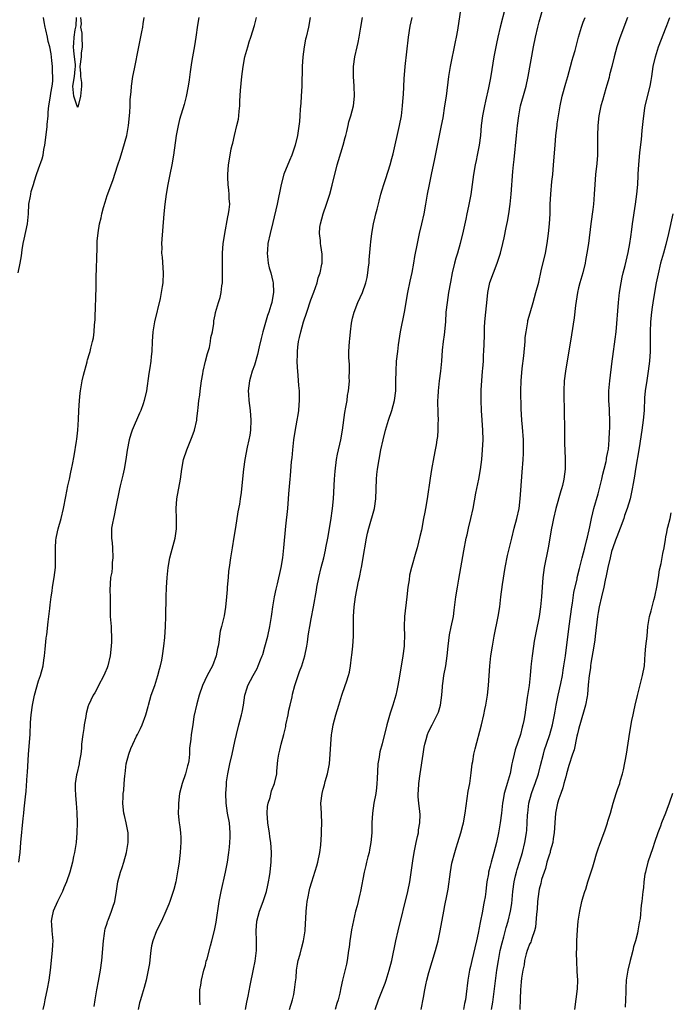
# Model space of a CAD drawing. Units: inches. Extents: x 2610000 to 2613000, y 1524000 to 1527000.
# Drawn here: x 2611017 to 2611150, y 1526342 to 1526543 of the extents above; entities that cross this region are included whole.
import ezdxf

# ---------------------------------------------------------------- set-up
doc = ezdxf.new("R2010")
doc.units = ezdxf.units.IN
doc.header["$MEASUREMENT"] = 0
doc.layers.add('LD26101524_2ft', color=41, linetype='Continuous')

msp = doc.modelspace()

# ---------------------------------------------------------------- linework, layer by layer
at = {"layer": 'LD26101524_2ft'}
for points, elevation in [([(2611072.16, 1526341), (2611072.77, 1526343), (2611073, 1526344.09), (2611073.18, 1526345), (2611073.36, 1526346.64), (2611073.47, 1526347.47), (2611073.58, 1526349), (2611073.76, 1526350.24), (2611073.92, 1526351), (2611074.29, 1526352.29), (2611074.58, 1526353.42), (2611075.01, 1526355), (2611075.3, 1526357), (2611075.42, 1526358.58), (2611075.44, 1526359.44), (2611075.53, 1526361), (2611075.66, 1526362.34), (2611075.74, 1526363), (2611075.95, 1526363.95), (2611076.14, 1526365), (2611076.31, 1526365.69), (2611076.69, 1526367), (2611077.72, 1526370.28), (2611077.89, 1526371), (2611078.29, 1526373), (2611078.49, 1526374.49), (2611078.68, 1526376.68), (2611078.68, 1526377.32), (2611078.75, 1526379), (2611078.68, 1526380.68), (2611078.65, 1526381), (2611078.54, 1526383), (2611078.76, 1526385), (2611079, 1526385.9), (2611079.25, 1526386.75), (2611079.43, 1526387.43), (2611079.9, 1526389), (2611080.29, 1526391), (2611080.44, 1526393), (2611080.53, 1526395), (2611080.7, 1526397), (2611080.74, 1526397.26), (2611081.05, 1526398.95), (2611081.61, 1526401), (2611082.19, 1526403), (2611082.8, 1526405), (2611083.5, 1526407), (2611083.73, 1526407.73), (2611084.16, 1526409), (2611084.33, 1526409.67), (2611084.58, 1526411), (2611084.77, 1526412.77), (2611084.83, 1526413.17), (2611085.01, 1526415), (2611085.16, 1526417), (2611085.17, 1526421), (2611085.32, 1526423), (2611085.6, 1526425), (2611086.21, 1526428.21), (2611086.4, 1526429), (2611086.74, 1526430.74), (2611086.81, 1526431), (2611087.41, 1526434.59), (2611087.45, 1526435), (2611087.81, 1526437), (2611088.02, 1526437.98), (2611088.27, 1526439), (2611089.43, 1526443), (2611089.74, 1526445), (2611089.88, 1526449), (2611089.95, 1526449.95), (2611090.06, 1526451), (2611090.38, 1526453), (2611090.77, 1526455), (2611091.21, 1526457), (2611091.7, 1526459), (2611092.3, 1526461), (2611092.97, 1526463), (2611093.52, 1526465), (2611093.78, 1526467), (2611093.83, 1526469), (2611093.85, 1526471), (2611093.96, 1526473), (2611094.18, 1526475), (2611094.36, 1526476.36), (2611094.76, 1526479), (2611095.54, 1526483), (2611096.25, 1526487), (2611096.71, 1526489.29), (2611097.09, 1526491.09), (2611097.45, 1526493), (2611097.68, 1526494.32), (2611098.2, 1526497), (2611098.64, 1526499), (2611099.12, 1526501), (2611099.55, 1526503), (2611099.93, 1526505), (2611100.27, 1526507), (2611100.64, 1526509), (2611101.06, 1526511.06), (2611101.77, 1526514.23), (2611103.12, 1526521), (2611103.41, 1526522.59), (2611103.8, 1526525), (2611104.09, 1526527), (2611104.62, 1526531), (2611104.96, 1526533), (2611105.94, 1526538.06), (2611106.17, 1526539), (2611106.45, 1526540.45), (2611107.1, 1526545)], 7600), ([(2611116.09, 1526545), (2611115.05, 1526541), (2611114.57, 1526539), (2611114.29, 1526537.71), (2611114.13, 1526537), (2611113.74, 1526535), (2611113.14, 1526531.14), (2611113, 1526530.38), (2611112.67, 1526528.67), (2611112.04, 1526525.96), (2611111.83, 1526525), (2611111.45, 1526523), (2611111.21, 1526521), (2611111.03, 1526518.97), (2611110.78, 1526517), (2611110.39, 1526515), (2611110.14, 1526513.86), (2611109.98, 1526513), (2611109.63, 1526511), (2611109.37, 1526509), (2611109.06, 1526506.94), (2611108.76, 1526505.24), (2611108.61, 1526504.61), (2611108.28, 1526503), (2611108.05, 1526501.95), (2611107.49, 1526499.49), (2611106.9, 1526497), (2611106.34, 1526495), (2611106.03, 1526493.97), (2611105.76, 1526493), (2611105.26, 1526491), (2611104.9, 1526489.1), (2611104.55, 1526487), (2611104.25, 1526485), (2611104.01, 1526483), (2611103.88, 1526481), (2611103.64, 1526478.36), (2611103.43, 1526477), (2611103.24, 1526475.24), (2611103.09, 1526473), (2611102.89, 1526471), (2611102.62, 1526469), (2611102.4, 1526467), (2611102.32, 1526465.68), (2611102.29, 1526465), (2611102.33, 1526462.33), (2611102.4, 1526461), (2611102.36, 1526460.36), (2611102.38, 1526459), (2611102.29, 1526457.71), (2611102.18, 1526457), (2611101.99, 1526455.99), (2611101.84, 1526455), (2611101.54, 1526453.54), (2611101.07, 1526450.93), (2611100.79, 1526449.21), (2611100.17, 1526445), (2611099.85, 1526443), (2611099.7, 1526442.3), (2611099.46, 1526441), (2611099, 1526438.64), (2611098.71, 1526437.29), (2611098.12, 1526435), (2611097.87, 1526434.13), (2611096.97, 1526431), (2611096.58, 1526429.42), (2611096.48, 1526428.48), (2611096.24, 1526427), (2611096.04, 1526425), (2611095.59, 1526421), (2611095.52, 1526419), (2611095.56, 1526417), (2611095.52, 1526415.52), (2611095.49, 1526415), (2611095.24, 1526413), (2611094.45, 1526408.45), (2611094.23, 1526407), (2611093.99, 1526405.99), (2611093.78, 1526405), (2611093.18, 1526403), (2611092.63, 1526401.37), (2611092.37, 1526400.37), (2611091.95, 1526399), (2611091, 1526395.13), (2611090.56, 1526393.44), (2611090.46, 1526393), (2611090.38, 1526392.38), (2611090.16, 1526391), (2611090, 1526388), (2611089.95, 1526387), (2611089.86, 1526386.14), (2611089.71, 1526385), (2611089.33, 1526383), (2611089.03, 1526381), (2611088.93, 1526379), (2611088.89, 1526377), (2611088.72, 1526375), (2611088.46, 1526373.54), (2611088.35, 1526373), (2611088.1, 1526372.1), (2611087.83, 1526371), (2611087.68, 1526370.32), (2611087.34, 1526369), (2611086.62, 1526365), (2611086.47, 1526364.47), (2611085.89, 1526362.11), (2611085.59, 1526361), (2611084.77, 1526357.23), (2611084.73, 1526356.73), (2611084.43, 1526355), (2611084.27, 1526353.73), (2611084.19, 1526353), (2611084.03, 1526352.03), (2611083.88, 1526351), (2611083.74, 1526350.26), (2611082.94, 1526347), (2611082.58, 1526345.42), (2611082.36, 1526344.36), (2611082.02, 1526343), (2611081.77, 1526342.23), (2611081.43, 1526341)], 7602), ([(2611089.61, 1526341), (2611090.28, 1526343), (2611091.62, 1526346.38), (2611091.83, 1526347), (2611092.46, 1526349), (2611092.97, 1526351), (2611093.81, 1526355), (2611094.28, 1526357), (2611096.24, 1526365), (2611096.63, 1526367), (2611096.93, 1526368.93), (2611097.25, 1526371.25), (2611097.53, 1526373), (2611097.93, 1526375), (2611098.22, 1526376.22), (2611098.38, 1526377), (2611098.43, 1526377.57), (2611098.7, 1526379), (2611098.72, 1526380.72), (2611098.66, 1526381.34), (2611098.45, 1526383), (2611098.34, 1526384.34), (2611098.35, 1526385), (2611098.42, 1526385.58), (2611098.49, 1526387), (2611098.75, 1526389), (2611099.37, 1526393), (2611099.58, 1526394.42), (2611099.69, 1526395), (2611099.99, 1526395.99), (2611100.25, 1526397), (2611100.48, 1526397.52), (2611101.2, 1526399), (2611102.23, 1526401), (2611102.46, 1526401.54), (2611102.9, 1526403), (2611103.15, 1526405), (2611103.29, 1526406.71), (2611103.3, 1526407), (2611103.34, 1526407.34), (2611103.58, 1526409), (2611103.96, 1526411), (2611104.28, 1526413), (2611104.47, 1526415), (2611104.71, 1526417.29), (2611105.05, 1526418.95), (2611105.51, 1526421), (2611105.71, 1526422.29), (2611106.05, 1526425), (2611106.36, 1526427), (2611106.66, 1526428.66), (2611107.63, 1526434.37), (2611108.14, 1526437), (2611108.31, 1526437.69), (2611108.59, 1526439), (2611109.09, 1526441), (2611109.56, 1526443), (2611110.12, 1526446.12), (2611110.67, 1526449), (2611111.02, 1526450.98), (2611111.29, 1526453), (2611111.48, 1526455), (2611111.57, 1526457), (2611111.53, 1526459), (2611111.41, 1526461), (2611111.25, 1526463), (2611111.17, 1526465), (2611111.18, 1526467.18), (2611111.28, 1526469), (2611111.44, 1526471), (2611111.5, 1526471.5), (2611111.62, 1526473), (2611111.68, 1526474.32), (2611111.75, 1526475), (2611111.83, 1526478.17), (2611111.84, 1526479), (2611111.88, 1526479.88), (2611111.95, 1526481), (2611112.13, 1526483), (2611112.39, 1526485.61), (2611112.56, 1526487), (2611112.96, 1526489.04), (2611113.68, 1526491), (2611114.46, 1526493), (2611114.6, 1526493.4), (2611115.09, 1526495), (2611115.6, 1526497), (2611115.86, 1526498.14), (2611116.25, 1526500.25), (2611116.52, 1526501.48), (2611116.78, 1526503), (2611117.08, 1526505), (2611117.27, 1526507), (2611117.64, 1526511.64), (2611117.77, 1526513), (2611117.9, 1526514.1), (2611118.36, 1526519), (2611118.57, 1526521), (2611118.83, 1526523), (2611119.21, 1526525), (2611120.05, 1526528.05), (2611120.33, 1526529), (2611120.77, 1526531), (2611121.85, 1526537), (2611122.27, 1526539), (2611122.73, 1526541), (2611123, 1526542.09), (2611124.05, 1526545.95)], 7604), ([(2611016.89, 1526491), (2611017.29, 1526493), (2611017.54, 1526494.46), (2611017.7, 1526495.7), (2611017.93, 1526497), (2611018.13, 1526497.87), (2611018.77, 1526501), (2611018.96, 1526503), (2611019.08, 1526505), (2611019.38, 1526506.62), (2611019.43, 1526507), (2611019.56, 1526507.56), (2611019.97, 1526509), (2611020.23, 1526509.77), (2611020.59, 1526511), (2611021, 1526512.2), (2611021.8, 1526514.2), (2611021.97, 1526515), (2611022.11, 1526516.11), (2611022.31, 1526517), (2611022.77, 1526520.77), (2611022.79, 1526521.21), (2611022.96, 1526523), (2611023, 1526523.74), (2611023.15, 1526525), (2611023.49, 1526527), (2611023.56, 1526527.56), (2611023.82, 1526529), (2611023.94, 1526530.06), (2611023.96, 1526531), (2611023.9, 1526531.9), (2611023.88, 1526533), (2611023.74, 1526534.26), (2611023.63, 1526535.63), (2611023.33, 1526537), (2611023, 1526538.11), (2611022.83, 1526539), (2611022.5, 1526540.5), (2611022.38, 1526541), (2611022.15, 1526542.15), (2611022.02, 1526543)], 7586), ([(2611017.04, 1526371), (2611017.26, 1526373), (2611017.44, 1526375), (2611017.91, 1526379.91), (2611018.02, 1526381), (2611018.13, 1526381.87), (2611018.34, 1526384.34), (2611018.53, 1526385.47), (2611018.71, 1526388.71), (2611018.76, 1526389.24), (2611018.97, 1526393.03), (2611019.31, 1526397), (2611019.42, 1526399.42), (2611019.51, 1526401), (2611019.78, 1526403), (2611020.23, 1526405), (2611021, 1526407.91), (2611021.41, 1526409), (2611021.99, 1526411), (2611022.13, 1526412.13), (2611022.27, 1526413), (2611022.36, 1526414.36), (2611022.59, 1526416.59), (2611022.66, 1526417), (2611022.72, 1526417.28), (2611023, 1526419.97), (2611023.36, 1526422.64), (2611023.39, 1526423.39), (2611023.62, 1526425), (2611023.81, 1526426.19), (2611023.89, 1526427), (2611024.21, 1526429), (2611024.46, 1526431), (2611024.51, 1526433.49), (2611024.46, 1526435), (2611024.55, 1526436.55), (2611024.61, 1526437), (2611024.7, 1526437.3), (2611025, 1526438.85), (2611025.66, 1526441), (2611026.14, 1526443), (2611026.57, 1526445.43), (2611027, 1526447.65), (2611027.31, 1526449), (2611027.6, 1526450.4), (2611027.76, 1526451), (2611027.95, 1526451.95), (2611028.27, 1526453.73), (2611028.75, 1526456.75), (2611028.83, 1526457.17), (2611029.03, 1526459), (2611029.16, 1526461.16), (2611029.22, 1526463), (2611029.35, 1526465), (2611029.5, 1526466.5), (2611029.57, 1526467), (2611029.91, 1526469), (2611030.19, 1526470.19), (2611030.9, 1526472.9), (2611030.95, 1526473.05), (2611031, 1526473.26), (2611031.44, 1526474.56), (2611031.56, 1526475), (2611031.7, 1526475.7), (2611032.05, 1526477), (2611032.21, 1526477.79), (2611032.33, 1526479), (2611032.42, 1526480.42), (2611032.53, 1526481.47), (2611032.62, 1526484.62), (2611032.68, 1526485.32), (2611032.76, 1526488.76), (2611032.79, 1526489.21), (2611032.85, 1526492.85), (2611032.88, 1526493.12), (2611032.97, 1526496.97), (2611033, 1526497.48), (2611033.14, 1526499.14), (2611033.45, 1526501), (2611033.77, 1526502.23), (2611033.93, 1526503), (2611034.28, 1526504.28), (2611034.62, 1526505.38), (2611035, 1526506.73), (2611036.16, 1526509.84), (2611037.21, 1526513), (2611037.63, 1526514.37), (2611038.22, 1526516.22), (2611039.01, 1526519), (2611039.38, 1526521), (2611039.65, 1526523.65), (2611039.69, 1526525), (2611039.69, 1526526.31), (2611039.86, 1526527.86), (2611039.93, 1526529), (2611040.25, 1526531), (2611040.56, 1526532.56), (2611041.48, 1526537), (2611042.08, 1526540.08), (2611042.24, 1526541), (2611042.32, 1526541.68), (2611042.56, 1526543)], 7588), ([(2611053.67, 1526543), (2611053.42, 1526541.42), (2611053.07, 1526539), (2611052.78, 1526537.22), (2611052.37, 1526535), (2611052.18, 1526533.82), (2611051.9, 1526531.91), (2611051.72, 1526530.28), (2611051.51, 1526529), (2611051.11, 1526526.89), (2611050.69, 1526525.31), (2611049.77, 1526522.23), (2611049.47, 1526521), (2611049.08, 1526519), (2611048.52, 1526515), (2611048.15, 1526513), (2611047.76, 1526511), (2611047.65, 1526510.35), (2611047.36, 1526509), (2611047, 1526507), (2611046.74, 1526505), (2611046.57, 1526503), (2611046.1, 1526497), (2611046.11, 1526496.11), (2611046.1, 1526495), (2611046.19, 1526494.19), (2611046.43, 1526491), (2611046.35, 1526489), (2611046.24, 1526488.24), (2611046.02, 1526487), (2611045.77, 1526485.77), (2611044.66, 1526481), (2611044.34, 1526479), (2611044.19, 1526477), (2611044.08, 1526475), (2611044, 1526474), (2611043.88, 1526473), (2611043.67, 1526471.67), (2611043.51, 1526470.49), (2611043.02, 1526467), (2611042.56, 1526465), (2611042.34, 1526464.34), (2611041.85, 1526463), (2611041.58, 1526462.42), (2611040.12, 1526459), (2611039.84, 1526458.16), (2611039.49, 1526457), (2611039.09, 1526454.91), (2611038.83, 1526453), (2611038.45, 1526451), (2611038.2, 1526449.8), (2611037.97, 1526449), (2611037.62, 1526447.62), (2611037.49, 1526447), (2611036.73, 1526443), (2611036.43, 1526441.57), (2611036.27, 1526441), (2611036.06, 1526440.06), (2611035.88, 1526439), (2611035.86, 1526437), (2611036.01, 1526436.01), (2611036.08, 1526435), (2611036.18, 1526433), (2611036.05, 1526432.05), (2611036.01, 1526431), (2611035.93, 1526430.07), (2611035.71, 1526429), (2611035.65, 1526427.65), (2611035.58, 1526426.42), (2611035.65, 1526425), (2611035.65, 1526423.65), (2611035.63, 1526423), (2611035.65, 1526422.35), (2611035.64, 1526421), (2611035.8, 1526419), (2611035.82, 1526418.18), (2611035.9, 1526417), (2611035.89, 1526415.89), (2611035.83, 1526415), (2611035.6, 1526413), (2611035.15, 1526411), (2611035, 1526410.57), (2611034.54, 1526409.46), (2611034.34, 1526409), (2611033.19, 1526406.81), (2611033, 1526406.4), (2611032.49, 1526405.51), (2611032.16, 1526405), (2611031.22, 1526403), (2611031.15, 1526402.85), (2611030.72, 1526401.28), (2611030.67, 1526400.67), (2611030.32, 1526399), (2611030.25, 1526398.25), (2611030.03, 1526397), (2611029.81, 1526395), (2611029.77, 1526394.23), (2611029.61, 1526393), (2611029.31, 1526391.31), (2611029.28, 1526391), (2611028.8, 1526389), (2611028.77, 1526388.77), (2611028.48, 1526387), (2611028.48, 1526385.52), (2611028.53, 1526385), (2611028.58, 1526384.58), (2611028.72, 1526383), (2611028.85, 1526381.15), (2611028.9, 1526379), (2611028.85, 1526377), (2611028.66, 1526375), (2611028.35, 1526373), (2611028.17, 1526372.17), (2611027.94, 1526371), (2611027.4, 1526369), (2611026.74, 1526367), (2611026.21, 1526365.79), (2611025.9, 1526365), (2611024.87, 1526363), (2611024.01, 1526361), (2611023.73, 1526359.73), (2611023.62, 1526359), (2611023.7, 1526358.3), (2611023.75, 1526357), (2611023.92, 1526355), (2611023.86, 1526354.14), (2611023.79, 1526353), (2611023.37, 1526349), (2611023.1, 1526347), (2611022.78, 1526345.22), (2611022.29, 1526343), (2611022.16, 1526342.16), (2611021.93, 1526341)], 7590), ([(2611029.59, 1526543), (2611029.7, 1526541.7), (2611029.56, 1526541), (2611029.82, 1526539.82), (2611029.82, 1526539), (2611029.91, 1526537), (2611029.73, 1526535.73), (2611029.7, 1526535), (2611029.45, 1526533), (2611029.58, 1526531.58), (2611029.57, 1526531), (2611029.76, 1526529.76), (2611029.76, 1526529), (2611029.63, 1526527.63), (2611029.56, 1526527), (2611029, 1526524.75), (2611028.92, 1526524.92), (2611028.86, 1526525.14), (2611028.23, 1526527), (2611027.99, 1526529), (2611028.34, 1526531), (2611028.49, 1526532.49), (2611028.57, 1526533), (2611028.55, 1526533.45), (2611028.37, 1526535), (2611028.21, 1526536.21), (2611028.17, 1526537), (2611028.22, 1526537.78), (2611028.27, 1526539), (2611028.52, 1526540.52), (2611028.67, 1526541.33), (2611028.73, 1526543)], 7586), ([(2611032.37, 1526341.63), (2611032.55, 1526343), (2611032.88, 1526345), (2611033.25, 1526346.75), (2611033.67, 1526349), (2611033.94, 1526351), (2611034.24, 1526355), (2611034.47, 1526356.47), (2611034.52, 1526357), (2611034.6, 1526357.4), (2611035, 1526358.59), (2611035.09, 1526358.91), (2611035.22, 1526359.22), (2611035.9, 1526361), (2611036.16, 1526361.84), (2611036.58, 1526363), (2611036.91, 1526365.09), (2611037.18, 1526367), (2611037.75, 1526369), (2611038.09, 1526369.91), (2611038.43, 1526371), (2611038.95, 1526373), (2611039.27, 1526375), (2611039.28, 1526375.28), (2611039.28, 1526377), (2611038.9, 1526379), (2611038.53, 1526380.53), (2611038.43, 1526381), (2611038.28, 1526382.28), (2611038.22, 1526383), (2611038.24, 1526384.24), (2611038.29, 1526385), (2611038.39, 1526385.61), (2611038.47, 1526387), (2611038.59, 1526388.59), (2611038.66, 1526389), (2611038.9, 1526391), (2611039.4, 1526393), (2611039.83, 1526394.17), (2611040.2, 1526395), (2611041, 1526396.66), (2611041.19, 1526397), (2611041.8, 1526398.2), (2611042.16, 1526399), (2611042.88, 1526401), (2611043.33, 1526402.67), (2611043.4, 1526403), (2611043.97, 1526405), (2611044.68, 1526407), (2611045.35, 1526409), (2611045.68, 1526410.32), (2611045.89, 1526411), (2611046.14, 1526412.14), (2611046.3, 1526413), (2611046.58, 1526415), (2611046.75, 1526416.75), (2611046.9, 1526419), (2611046.98, 1526421), (2611047.02, 1526425), (2611047.06, 1526426.94), (2611047.21, 1526429), (2611047.44, 1526431), (2611047.78, 1526433), (2611048.01, 1526433.99), (2611048.83, 1526437), (2611049.12, 1526438.88), (2611049.13, 1526439.14), (2611049.12, 1526441), (2611049.05, 1526443), (2611049.2, 1526445), (2611049.94, 1526449), (2611050.22, 1526451), (2611050.58, 1526453), (2611051.21, 1526455), (2611052.3, 1526457.7), (2611052.78, 1526459), (2611053.25, 1526461), (2611053.26, 1526461.26), (2611053.49, 1526463), (2611053.51, 1526463.51), (2611053.7, 1526465), (2611053.87, 1526466.13), (2611053.95, 1526467), (2611054.21, 1526469), (2611054.46, 1526470.46), (2611054.53, 1526471), (2611055.02, 1526473), (2611055.42, 1526474.58), (2611055.57, 1526475), (2611055.83, 1526475.83), (2611056.08, 1526477), (2611056.14, 1526477.86), (2611056.44, 1526479), (2611056.71, 1526480.71), (2611056.72, 1526481), (2611056.74, 1526481.26), (2611057, 1526482.43), (2611057.08, 1526482.92), (2611057.67, 1526485), (2611057.99, 1526486.01), (2611058.2, 1526487), (2611058.35, 1526488.35), (2611058.47, 1526489), (2611058.5, 1526489.5), (2611058.52, 1526491), (2611058.47, 1526492.47), (2611058.51, 1526493.49), (2611058.51, 1526495), (2611058.66, 1526497), (2611058.69, 1526497.31), (2611058.94, 1526499), (2611059.59, 1526502.41), (2611059.75, 1526503), (2611059.88, 1526503.88), (2611059.97, 1526505), (2611059.88, 1526506.12), (2611059.88, 1526507), (2611059.81, 1526507.81), (2611059.65, 1526509), (2611059.58, 1526510.42), (2611059.57, 1526511), (2611059.73, 1526513), (2611060.05, 1526515), (2611060.29, 1526516.29), (2611060.45, 1526517), (2611060.58, 1526517.42), (2611060.91, 1526519), (2611061.42, 1526521), (2611061.72, 1526522.28), (2611061.84, 1526523), (2611061.91, 1526523.91), (2611062.03, 1526525), (2611062.05, 1526526.05), (2611062.16, 1526528.16), (2611062.45, 1526531), (2611062.7, 1526533), (2611063.07, 1526535), (2611063.63, 1526537), (2611063.95, 1526538.05), (2611064.28, 1526539), (2611065, 1526541.36), (2611065.44, 1526543)], 7592), ([(2611076.32, 1526543), (2611076, 1526541), (2611075.54, 1526539), (2611075.43, 1526538.57), (2611075.11, 1526537), (2611074.83, 1526535), (2611074.7, 1526533), (2611074.64, 1526529), (2611074.55, 1526527), (2611074.45, 1526525.55), (2611074.34, 1526524.34), (2611074.25, 1526523), (2611074.15, 1526521.85), (2611073.76, 1526519), (2611073.31, 1526517), (2611072.6, 1526515), (2611072.11, 1526513.89), (2611071, 1526511.07), (2611070.43, 1526509), (2611069.6, 1526505), (2611068.74, 1526501.26), (2611068.19, 1526499), (2611067.75, 1526497), (2611067.64, 1526495.64), (2611067.57, 1526495), (2611067.64, 1526494.36), (2611067.8, 1526493), (2611068.03, 1526492.03), (2611068.33, 1526491), (2611068.76, 1526489.24), (2611068.81, 1526489), (2611068.88, 1526487), (2611068.58, 1526485.42), (2611068.52, 1526485), (2611068.35, 1526484.35), (2611067.93, 1526483), (2611067.67, 1526482.33), (2611066.68, 1526479), (2611066.35, 1526477.65), (2611065.96, 1526475.96), (2611065.63, 1526474.37), (2611065, 1526472.24), (2611064.56, 1526471), (2611064.23, 1526469.77), (2611064, 1526469), (2611063.75, 1526467), (2611063.76, 1526466.24), (2611063.84, 1526465), (2611064.01, 1526464.01), (2611064.12, 1526463), (2611064.29, 1526461), (2611064.19, 1526459), (2611064.04, 1526457.96), (2611063.86, 1526457), (2611063.54, 1526455.54), (2611063.05, 1526453), (2611062.77, 1526451), (2611062.37, 1526447), (2611062.29, 1526446.29), (2611062.1, 1526445), (2611061.93, 1526443.93), (2611061.64, 1526442.36), (2611061.15, 1526439.15), (2611060.83, 1526437.17), (2611060.44, 1526435), (2611060.1, 1526433), (2611059.83, 1526431), (2611059.74, 1526430.26), (2611059.62, 1526429), (2611059.46, 1526427), (2611059.44, 1526426.56), (2611059.3, 1526425), (2611059.1, 1526422.9), (2611058.82, 1526421.19), (2611058.26, 1526419), (2611057.99, 1526418.01), (2611057.86, 1526417), (2611057.74, 1526415.74), (2611057.59, 1526415), (2611057.47, 1526414.53), (2611057.2, 1526413), (2611056.43, 1526411), (2611055.39, 1526409), (2611054.41, 1526407), (2611053.71, 1526405), (2611053.25, 1526403.25), (2611052.69, 1526400.69), (2611052.42, 1526399), (2611052.11, 1526397), (2611052.04, 1526396.04), (2611051.8, 1526394.2), (2611051.77, 1526393), (2611051.62, 1526391.62), (2611051.51, 1526391), (2611051.39, 1526390.61), (2611050.99, 1526389), (2611050.31, 1526387), (2611050, 1526386), (2611049.77, 1526385), (2611049.5, 1526383), (2611049.53, 1526382.47), (2611049.48, 1526381), (2611049.58, 1526379.58), (2611049.7, 1526379), (2611049.83, 1526378.17), (2611049.95, 1526377), (2611050, 1526376), (2611050.01, 1526375), (2611049.94, 1526374.06), (2611049.9, 1526373), (2611049.76, 1526371.76), (2611049.66, 1526371), (2611049.42, 1526369.42), (2611048.99, 1526367), (2611048.57, 1526365.43), (2611048.47, 1526365), (2611047.79, 1526363), (2611047.57, 1526362.43), (2611046.98, 1526361), (2611046.04, 1526359), (2611045.07, 1526357), (2611044.3, 1526355), (2611044.05, 1526353.95), (2611043.91, 1526353), (2611043.79, 1526351.79), (2611043.6, 1526350.4), (2611043.39, 1526349), (2611042.96, 1526347), (2611042.53, 1526345.47), (2611042.14, 1526344.14), (2611041.77, 1526343), (2611041.61, 1526342.39), (2611041.31, 1526341)], 7594), ([(2611053.97, 1526341.97), (2611053.88, 1526343), (2611053.89, 1526345), (2611054.06, 1526345.94), (2611054.22, 1526347), (2611054.72, 1526349), (2611055, 1526350.04), (2611055.18, 1526350.82), (2611055.34, 1526351.35), (2611056.03, 1526353.97), (2611056.34, 1526355), (2611056.89, 1526357.11), (2611057.22, 1526358.78), (2611057.83, 1526363), (2611058.2, 1526365), (2611059.11, 1526369), (2611059.5, 1526371), (2611059.8, 1526373), (2611059.93, 1526374.07), (2611060.02, 1526375), (2611060.07, 1526376.07), (2611060.08, 1526377), (2611059.97, 1526378.03), (2611059.91, 1526379), (2611059.52, 1526381), (2611059.21, 1526383), (2611059.15, 1526385), (2611059.29, 1526386.71), (2611059.3, 1526387), (2611059.34, 1526387.34), (2611059.6, 1526389), (2611060, 1526391), (2611060.45, 1526393), (2611061, 1526395.59), (2611061.33, 1526397), (2611061.84, 1526399), (2611062.38, 1526401), (2611062.48, 1526401.52), (2611062.74, 1526403), (2611063.03, 1526405), (2611063.51, 1526406.49), (2611063.68, 1526407), (2611064.71, 1526409), (2611065.53, 1526410.47), (2611065.77, 1526411), (2611066.23, 1526412.23), (2611066.56, 1526413), (2611066.68, 1526413.32), (2611067.15, 1526414.85), (2611067.7, 1526417), (2611068.12, 1526419), (2611068.45, 1526421), (2611068.51, 1526421.49), (2611068.76, 1526423), (2611069.11, 1526425), (2611069.41, 1526426.59), (2611069.7, 1526427.7), (2611070.43, 1526431), (2611070.77, 1526433), (2611071.01, 1526435), (2611071.39, 1526439.39), (2611071.79, 1526443), (2611071.96, 1526445), (2611072.02, 1526445.98), (2611072.28, 1526449), (2611072.36, 1526449.64), (2611072.58, 1526452.58), (2611072.67, 1526453.34), (2611072.79, 1526455), (2611073, 1526456.98), (2611073.29, 1526458.71), (2611073.73, 1526461), (2611073.88, 1526462.12), (2611074.03, 1526463), (2611074.13, 1526464.13), (2611074.18, 1526465), (2611074.17, 1526467), (2611074.07, 1526468.07), (2611073.91, 1526470.09), (2611073.81, 1526471), (2611073.75, 1526471.75), (2611073.72, 1526473), (2611073.78, 1526474.22), (2611073.77, 1526475), (2611073.84, 1526475.84), (2611073.98, 1526477), (2611074.18, 1526477.82), (2611074.42, 1526479), (2611075.01, 1526481), (2611075.65, 1526483), (2611076.51, 1526485.49), (2611077.1, 1526487.1), (2611077.76, 1526489), (2611078, 1526490), (2611078.38, 1526491), (2611078.74, 1526492.74), (2611078.77, 1526493), (2611078.78, 1526494.78), (2611078.55, 1526496.55), (2611078.47, 1526497), (2611078.43, 1526497.57), (2611078.25, 1526499), (2611078.32, 1526500.32), (2611078.44, 1526501), (2611079.03, 1526503.03), (2611079.71, 1526505), (2611080.33, 1526507), (2611080.85, 1526508.85), (2611081.85, 1526513), (2611082.09, 1526513.91), (2611083.1, 1526517), (2611083.46, 1526518.54), (2611083.6, 1526519), (2611083.8, 1526519.8), (2611084.06, 1526521), (2611084.25, 1526521.75), (2611084.62, 1526523), (2611085.17, 1526525), (2611085.39, 1526527), (2611085.32, 1526529), (2611085.19, 1526531), (2611085.2, 1526533), (2611085.47, 1526535), (2611085.91, 1526537), (2611086.12, 1526537.88), (2611086.33, 1526539), (2611086.6, 1526540.6), (2611086.68, 1526541), (2611086.99, 1526543)], 7596), ([(2611063.21, 1526341), (2611063.47, 1526342.53), (2611063.75, 1526343.75), (2611064.1, 1526345.9), (2611064.81, 1526349.19), (2611065.14, 1526350.86), (2611065.4, 1526353), (2611065.43, 1526355), (2611065.36, 1526357), (2611065.49, 1526359), (2611066.03, 1526361), (2611066.78, 1526363), (2611067.43, 1526365), (2611067.7, 1526366.3), (2611067.89, 1526367), (2611068.08, 1526368.08), (2611068.2, 1526369), (2611068.26, 1526369.74), (2611068.39, 1526371), (2611068.47, 1526373), (2611068.36, 1526375), (2611068.16, 1526376.16), (2611068.05, 1526377), (2611067.87, 1526378.13), (2611067.7, 1526379), (2611067.56, 1526381), (2611067.66, 1526382.34), (2611067.77, 1526383), (2611068.17, 1526384.17), (2611068.49, 1526385.51), (2611069.1, 1526387), (2611069.54, 1526389), (2611069.54, 1526389.54), (2611069.71, 1526391), (2611069.79, 1526391.79), (2611069.99, 1526393), (2611070.19, 1526393.81), (2611070.47, 1526395), (2611071, 1526397.01), (2611071.37, 1526398.63), (2611071.42, 1526399), (2611071.84, 1526401), (2611072.02, 1526401.98), (2611072.28, 1526403), (2611072.67, 1526404.67), (2611072.78, 1526405.22), (2611073.24, 1526407), (2611074.17, 1526409.83), (2611074.63, 1526411), (2611075.29, 1526413), (2611075.7, 1526415), (2611075.8, 1526415.8), (2611075.96, 1526417), (2611076.11, 1526417.89), (2611076.25, 1526419), (2611076.54, 1526420.54), (2611077.05, 1526423), (2611077.63, 1526426.37), (2611077.71, 1526427), (2611078.09, 1526429), (2611078.57, 1526431), (2611079.1, 1526433), (2611079.45, 1526434.55), (2611079.57, 1526435), (2611079.96, 1526437), (2611080.56, 1526440.56), (2611080.88, 1526443), (2611081.07, 1526445), (2611081.3, 1526449), (2611081.41, 1526450.59), (2611081.73, 1526453), (2611081.94, 1526454.06), (2611082.57, 1526457), (2611082.92, 1526459), (2611083.44, 1526462.56), (2611083.64, 1526463.64), (2611083.86, 1526465), (2611083.98, 1526466.02), (2611084.14, 1526467), (2611084.29, 1526468.29), (2611084.33, 1526469), (2611084.31, 1526469.69), (2611084.39, 1526471), (2611084.39, 1526472.39), (2611084.3, 1526473), (2611084.22, 1526473.78), (2611084.22, 1526475), (2611084.34, 1526477), (2611084.44, 1526477.56), (2611084.54, 1526479), (2611084.74, 1526480.74), (2611085, 1526481.78), (2611085.28, 1526483), (2611086.09, 1526485), (2611087.02, 1526486.98), (2611087.72, 1526489), (2611087.97, 1526490.03), (2611088.12, 1526491), (2611088.25, 1526492.25), (2611088.34, 1526493), (2611088.37, 1526493.63), (2611088.66, 1526496.66), (2611088.7, 1526497.3), (2611088.92, 1526499), (2611089.28, 1526501), (2611089.59, 1526502.41), (2611089.75, 1526503), (2611089.99, 1526503.99), (2611090.37, 1526505.63), (2611090.72, 1526507), (2611091, 1526507.88), (2611091.33, 1526509), (2611091.76, 1526510.24), (2611092.65, 1526513), (2611093, 1526514.26), (2611093.25, 1526515.25), (2611094.56, 1526521), (2611094.93, 1526523), (2611095.17, 1526525), (2611095.29, 1526526.71), (2611095.35, 1526527.35), (2611095.5, 1526530.49), (2611095.7, 1526533), (2611096.02, 1526536.02), (2611096.38, 1526539), (2611096.74, 1526541.26), (2611097.11, 1526543)], 7598), ([(2611098.98, 1526341.02), (2611099.42, 1526343.42), (2611099.69, 1526345), (2611099.94, 1526346.06), (2611100.14, 1526347), (2611100.55, 1526348.55), (2611101.86, 1526353), (2611102.4, 1526355), (2611102.85, 1526357), (2611103.55, 1526361), (2611103.81, 1526362.19), (2611104.18, 1526364.18), (2611104.47, 1526365.53), (2611104.94, 1526369.06), (2611105.23, 1526370.77), (2611105.8, 1526373), (2611106.07, 1526373.93), (2611106.42, 1526375), (2611107.03, 1526377), (2611107.45, 1526378.55), (2611107.55, 1526379), (2611107.94, 1526381), (2611108.55, 1526385.45), (2611108.85, 1526387), (2611109.17, 1526389.17), (2611109.37, 1526391), (2611109.47, 1526391.47), (2611109.71, 1526393), (2611109.94, 1526394.06), (2611111.22, 1526399), (2611111.7, 1526401), (2611111.93, 1526402.07), (2611112.12, 1526403), (2611112.46, 1526405), (2611112.69, 1526407), (2611112.92, 1526411), (2611113.15, 1526413), (2611113.48, 1526415), (2611113.85, 1526417), (2611114.66, 1526421), (2611114.97, 1526423), (2611115.2, 1526425), (2611115.53, 1526427.53), (2611116.09, 1526431), (2611116.56, 1526433.44), (2611117.42, 1526437), (2611117.93, 1526439), (2611118.47, 1526441), (2611118.92, 1526443), (2611119.15, 1526445), (2611119.27, 1526446.73), (2611119.56, 1526450.44), (2611119.73, 1526453), (2611119.79, 1526454.21), (2611119.81, 1526455), (2611119.78, 1526457), (2611119.59, 1526459.59), (2611119.45, 1526461), (2611119.33, 1526463.33), (2611119.24, 1526467), (2611119.29, 1526469), (2611119.54, 1526471.54), (2611119.86, 1526474.14), (2611120.11, 1526477), (2611120.17, 1526477.83), (2611120.33, 1526479), (2611120.64, 1526480.64), (2611120.67, 1526481), (2611120.71, 1526481.29), (2611121.13, 1526482.87), (2611121.77, 1526485), (2611122.34, 1526487), (2611122.89, 1526489.11), (2611123.4, 1526491.4), (2611124.25, 1526495), (2611124.64, 1526497), (2611124.91, 1526499), (2611125.1, 1526501), (2611125.2, 1526503), (2611125.26, 1526505), (2611125.36, 1526507), (2611125.6, 1526509.6), (2611125.76, 1526511), (2611125.94, 1526513), (2611126.22, 1526517), (2611126.38, 1526519), (2611126.63, 1526521), (2611126.68, 1526521.32), (2611126.91, 1526523), (2611127.24, 1526525), (2611127.67, 1526527), (2611128.39, 1526529.61), (2611128.81, 1526531), (2611129.37, 1526533), (2611129.71, 1526534.29), (2611129.94, 1526535), (2611130.31, 1526536.31), (2611131.03, 1526539), (2611131.62, 1526541), (2611131.95, 1526542.05), (2611132.35, 1526543)], 7606), ([(2611140.98, 1526543), (2611140.45, 1526541.55), (2611139.35, 1526538.65), (2611138.79, 1526537), (2611138.24, 1526535), (2611137.77, 1526533), (2611137.34, 1526531.34), (2611137.22, 1526530.78), (2611136.78, 1526529.22), (2611136.57, 1526528.57), (2611135.87, 1526526.13), (2611135.57, 1526525), (2611135.17, 1526523), (2611134.94, 1526521), (2611134.88, 1526518.88), (2611134.9, 1526517), (2611134.84, 1526515), (2611134.7, 1526513.3), (2611134.45, 1526511), (2611134.31, 1526509), (2611134.19, 1526507), (2611134.09, 1526505.91), (2611134.03, 1526505), (2611133.91, 1526503.91), (2611133.52, 1526501), (2611133.02, 1526497), (2611132.72, 1526495), (2611132.45, 1526493.55), (2611132.33, 1526493), (2611131.85, 1526491), (2611131.29, 1526489), (2611131, 1526487.93), (2611130.78, 1526487), (2611130.38, 1526484.38), (2611130.15, 1526481.85), (2611129.6, 1526478.4), (2611128.35, 1526471), (2611128.11, 1526469), (2611128.02, 1526467), (2611128, 1526466), (2611128.02, 1526465), (2611128.06, 1526464.06), (2611128.09, 1526461.91), (2611128.15, 1526460.15), (2611128.13, 1526457.87), (2611128.15, 1526456.15), (2611128.19, 1526455), (2611128.29, 1526453), (2611128.27, 1526451), (2611128.01, 1526449), (2611127.71, 1526447.71), (2611127.53, 1526447), (2611127.39, 1526446.61), (2611126.37, 1526443), (2611125.9, 1526441), (2611125.61, 1526439.61), (2611125.52, 1526439), (2611124.79, 1526435), (2611124.03, 1526431), (2611123.76, 1526429), (2611123.57, 1526427), (2611123.44, 1526425), (2611123.27, 1526423), (2611123, 1526421), (2611122.31, 1526417.69), (2611121.98, 1526415.98), (2611121.81, 1526415), (2611121.53, 1526413), (2611121.38, 1526411.38), (2611121.31, 1526410.69), (2611121.17, 1526409), (2611120.92, 1526407), (2611120.65, 1526405.35), (2611120.55, 1526404.55), (2611120.04, 1526401), (2611119.84, 1526399.84), (2611119.67, 1526399), (2611119.51, 1526398.49), (2611119.16, 1526397), (2611118.13, 1526393.87), (2611117.88, 1526393), (2611117.58, 1526391.58), (2611117.44, 1526391), (2611117.05, 1526389.05), (2611116.45, 1526387), (2611116.1, 1526385.9), (2611115.88, 1526385), (2611115.67, 1526383.67), (2611115.54, 1526383), (2611115.33, 1526381), (2611115.08, 1526379), (2611114.73, 1526377), (2611114.33, 1526375), (2611113.78, 1526373), (2611113.18, 1526371), (2611113, 1526370.22), (2611112.68, 1526369), (2611112.64, 1526368.64), (2611112.36, 1526367), (2611112.19, 1526365.81), (2611112.11, 1526365), (2611111.96, 1526363.96), (2611111.8, 1526363), (2611111.66, 1526362.34), (2611111.43, 1526361), (2611111, 1526358.72), (2611110.57, 1526356.57), (2611110.22, 1526355), (2611109.26, 1526351), (2611109, 1526349.78), (2611108.81, 1526349), (2611108.45, 1526347), (2611108.1, 1526344.1), (2611107.96, 1526343), (2611107.79, 1526342.21), (2611107.58, 1526341)], 7608), ([(2611113.27, 1526341), (2611113.52, 1526342.48), (2611114.39, 1526349), (2611114.7, 1526351), (2611115.07, 1526353), (2611115.42, 1526354.58), (2611115.77, 1526355.77), (2611116.3, 1526357.7), (2611116.69, 1526359), (2611117.16, 1526361), (2611117.41, 1526362.59), (2611117.64, 1526365), (2611117.9, 1526367), (2611118.19, 1526368.19), (2611118.36, 1526369), (2611118.5, 1526369.5), (2611118.99, 1526371), (2611119.58, 1526373), (2611120.06, 1526375), (2611120.38, 1526377), (2611120.45, 1526377.55), (2611120.55, 1526379), (2611120.63, 1526380.63), (2611120.66, 1526381), (2611120.9, 1526383), (2611121.44, 1526385), (2611121.84, 1526386.16), (2611122.15, 1526387), (2611122.82, 1526389), (2611123.29, 1526390.71), (2611123.86, 1526393), (2611124.1, 1526393.9), (2611124.45, 1526395), (2611125.13, 1526397), (2611125.71, 1526399), (2611126.11, 1526401), (2611126.23, 1526401.77), (2611126.46, 1526403), (2611126.88, 1526405), (2611127.41, 1526407.41), (2611127.71, 1526409), (2611127.89, 1526410.11), (2611128.04, 1526411), (2611128.34, 1526413), (2611129.09, 1526419.09), (2611129.35, 1526421), (2611129.63, 1526423), (2611129.77, 1526423.77), (2611130.08, 1526425.92), (2611130.71, 1526428.71), (2611130.76, 1526429), (2611131.18, 1526430.82), (2611131.75, 1526433), (2611132.29, 1526435), (2611132.73, 1526436.73), (2611132.82, 1526437.18), (2611133.32, 1526439.32), (2611133.65, 1526441), (2611133.89, 1526442.11), (2611134.12, 1526443), (2611135, 1526446.04), (2611135.35, 1526447.35), (2611135.75, 1526449), (2611135.96, 1526450.04), (2611136.21, 1526451), (2611136.61, 1526452.61), (2611136.69, 1526453), (2611136.72, 1526453.28), (2611137, 1526454.57), (2611137.09, 1526455.09), (2611137.26, 1526457), (2611137.32, 1526458.68), (2611137.37, 1526459.37), (2611137.38, 1526461), (2611137.29, 1526462.71), (2611137.28, 1526463.28), (2611137.16, 1526465), (2611137.18, 1526467), (2611137.38, 1526469), (2611137.86, 1526473), (2611138.01, 1526473.99), (2611138.49, 1526477.51), (2611138.65, 1526479), (2611139.15, 1526485), (2611139.36, 1526487), (2611139.66, 1526489), (2611139.89, 1526490.11), (2611140.1, 1526491), (2611140.49, 1526492.49), (2611141.12, 1526495.12), (2611141.45, 1526497), (2611141.63, 1526498.37), (2611141.86, 1526499.86), (2611142.01, 1526501), (2611142.63, 1526505), (2611142.88, 1526507), (2611143.06, 1526509), (2611143.15, 1526510.85), (2611143.18, 1526511.18), (2611143.28, 1526513), (2611143.52, 1526515.52), (2611143.85, 1526518.15), (2611144, 1526520), (2611144.2, 1526521.8), (2611144.3, 1526523), (2611144.53, 1526524.53), (2611144.61, 1526525), (2611145.6, 1526529), (2611145.82, 1526530.18), (2611145.95, 1526531), (2611146.23, 1526533), (2611146.65, 1526535), (2611147.31, 1526537), (2611148.87, 1526541), (2611149, 1526541.35), (2611149.57, 1526543)], 7610), ([(2611150.2, 1526503), (2611149.35, 1526499), (2611148.79, 1526496.79), (2611148.28, 1526495), (2611147.73, 1526493), (2611147.2, 1526490.8), (2611146.84, 1526489), (2611146.25, 1526485.75), (2611146, 1526484), (2611145.84, 1526483), (2611145.63, 1526481), (2611145.57, 1526479), (2611145.59, 1526477), (2611145.57, 1526475), (2611145.45, 1526473), (2611145.2, 1526471), (2611144.89, 1526469.11), (2611144.6, 1526467), (2611144.47, 1526465.53), (2611144.35, 1526463), (2611144.17, 1526461), (2611143.91, 1526459), (2611143.36, 1526455.36), (2611142.62, 1526451), (2611142.39, 1526449.61), (2611142.1, 1526448.1), (2611141.93, 1526447), (2611141.64, 1526445.64), (2611141.52, 1526445), (2611140.92, 1526443), (2611140.4, 1526441.6), (2611140.22, 1526441), (2611139.5, 1526439), (2611138.78, 1526437.22), (2611138.56, 1526436.56), (2611137.96, 1526435), (2611137.74, 1526434.26), (2611137.42, 1526433), (2611137, 1526431), (2611136.66, 1526429.34), (2611136.46, 1526428.46), (2611136.14, 1526427), (2611135.66, 1526425), (2611135.2, 1526423), (2611135, 1526421.83), (2611134.86, 1526421), (2611134.41, 1526417), (2611134.31, 1526416.31), (2611134.11, 1526415), (2611133.53, 1526411.53), (2611133.46, 1526411), (2611133.43, 1526410.57), (2611133.19, 1526409), (2611133, 1526407.1), (2611132.84, 1526405.16), (2611132.75, 1526404.75), (2611132.42, 1526403), (2611131.25, 1526399), (2611131.22, 1526398.78), (2611131, 1526398), (2611130.83, 1526397.17), (2611130.69, 1526396.69), (2611130.09, 1526393.91), (2611129.76, 1526393), (2611129, 1526390.66), (2611128.58, 1526389), (2611128.4, 1526388.4), (2611128.03, 1526387), (2611127.84, 1526386.16), (2611127.38, 1526385), (2611127, 1526383.9), (2611126.72, 1526383), (2611126.33, 1526381), (2611126.17, 1526379), (2611126.04, 1526377), (2611125.85, 1526375.85), (2611125.76, 1526375), (2611125.25, 1526373.25), (2611125.2, 1526373), (2611125, 1526372.46), (2611124.58, 1526371), (2611124.28, 1526369.72), (2611123.98, 1526369), (2611123.49, 1526367.49), (2611123.32, 1526366.68), (2611123, 1526365.5), (2611122.91, 1526365), (2611122.67, 1526363), (2611122.55, 1526361.45), (2611122.42, 1526360.42), (2611122.22, 1526357.78), (2611122.03, 1526357), (2611121.47, 1526355.47), (2611121.36, 1526355), (2611121.28, 1526354.72), (2611121, 1526354.28), (2611120.67, 1526353.33), (2611120.53, 1526353), (2611120.32, 1526352.32), (2611119.97, 1526351), (2611119.91, 1526350.09), (2611119.65, 1526349), (2611119.38, 1526347.38), (2611119.35, 1526346.65), (2611119.17, 1526345), (2611119.15, 1526343.15), (2611119.06, 1526341)], 7612), ([(2611130.26, 1526341), (2611130.8, 1526345.2), (2611130.84, 1526347), (2611130.73, 1526348.73), (2611130.74, 1526349), (2611130.63, 1526350.63), (2611130.61, 1526352.61), (2611130.64, 1526353.36), (2611130.67, 1526355), (2611130.8, 1526357.2), (2611130.96, 1526359), (2611131.24, 1526361), (2611131.68, 1526363), (2611131.94, 1526363.94), (2611132.28, 1526365), (2611132.48, 1526365.52), (2611132.93, 1526367), (2611133.95, 1526370.05), (2611134.19, 1526371), (2611134.67, 1526372.67), (2611135, 1526373.7), (2611135.36, 1526374.64), (2611135.46, 1526375), (2611135.73, 1526375.73), (2611136.43, 1526377.57), (2611136.91, 1526379), (2611137, 1526379.34), (2611137.53, 1526381), (2611138.05, 1526383), (2611138.66, 1526385), (2611139, 1526385.98), (2611139.3, 1526386.7), (2611139.39, 1526387), (2611139.51, 1526387.51), (2611139.97, 1526389), (2611140.18, 1526389.82), (2611140.76, 1526393), (2611141.46, 1526397.46), (2611141.87, 1526399.87), (2611142.11, 1526401), (2611142.29, 1526401.71), (2611142.54, 1526403), (2611143, 1526404.95), (2611144.05, 1526409), (2611144.41, 1526411), (2611144.59, 1526413.41), (2611144.74, 1526415), (2611144.97, 1526417), (2611145.15, 1526419), (2611145.43, 1526421), (2611145.79, 1526422.21), (2611145.98, 1526423), (2611146.34, 1526424.34), (2611146.53, 1526425), (2611146.6, 1526425.4), (2611146.96, 1526427), (2611147.28, 1526429), (2611147.47, 1526430.53), (2611147.81, 1526431.81), (2611148.17, 1526433.83), (2611148.45, 1526435), (2611148.71, 1526436.71), (2611148.78, 1526437.22), (2611149, 1526438.16), (2611149.14, 1526439), (2611149.22, 1526439.22), (2611149.7, 1526441), (2611149.89, 1526442.11)], 7614), ([(2611150.13, 1526385), (2611149.46, 1526383), (2611149, 1526381.73), (2611148.73, 1526381), (2611147.92, 1526379), (2611147.67, 1526378.33), (2611147.14, 1526377), (2611146.45, 1526375), (2611146.11, 1526373.89), (2611145.15, 1526371), (2611144.71, 1526369.29), (2611144.62, 1526369), (2611144.53, 1526368.53), (2611144.32, 1526367), (2611144.25, 1526365.75), (2611144.13, 1526365), (2611143.91, 1526363), (2611143.78, 1526362.22), (2611143.53, 1526359.53), (2611143.45, 1526359), (2611143.36, 1526358.64), (2611143.11, 1526357), (2611143, 1526356.53), (2611142.59, 1526355), (2611142.21, 1526353.79), (2611142.05, 1526353), (2611141.74, 1526351.74), (2611141.53, 1526351), (2611141.03, 1526349), (2611140.72, 1526347), (2611140.63, 1526345.37), (2611140.63, 1526344.63), (2611140.58, 1526343), (2611140.5, 1526341.5)], 7616)]:
    msp.add_lwpolyline(points, dxfattribs=dict(at, elevation=elevation))

doc.saveas('drawing.dxf')
